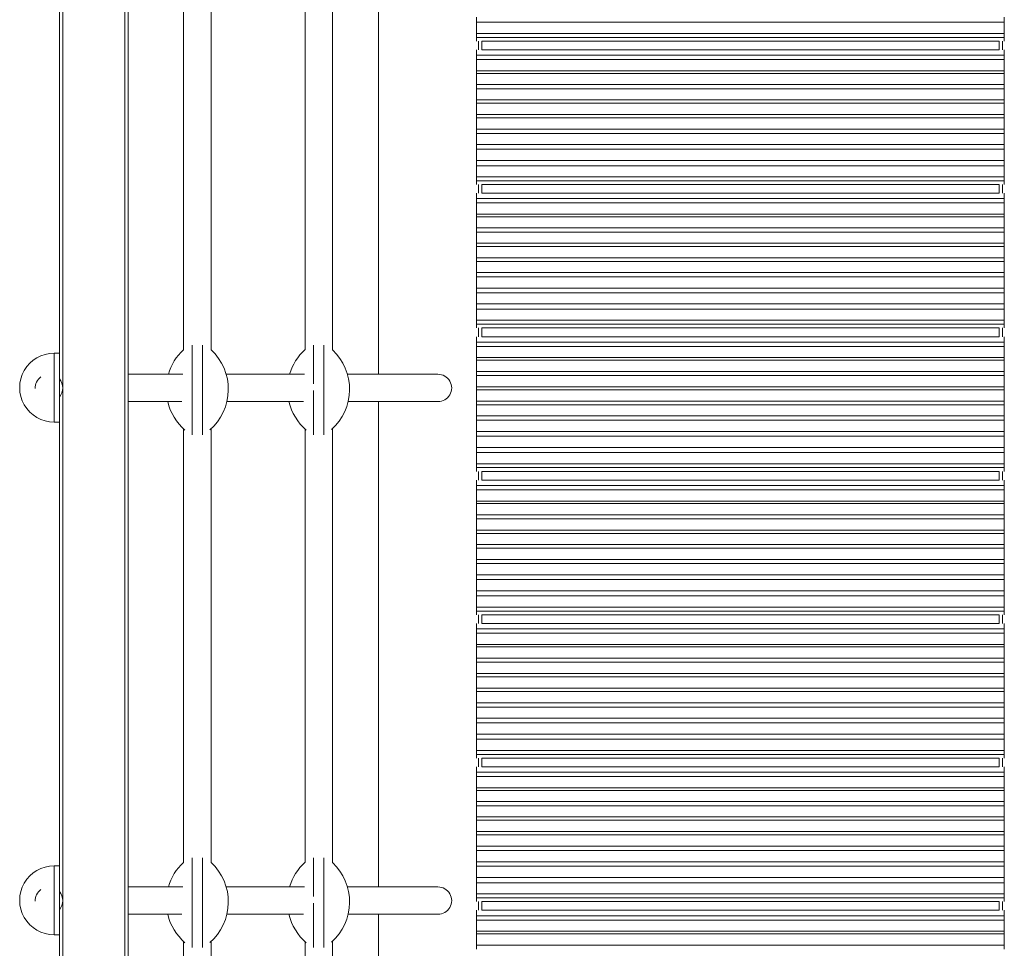
# Model space of a CAD drawing. Units: millimetres. Extents: x -32159 to 72826, y -25800 to -2386.
# Drawn here: x -5576 to -5005, y -22456 to -21918 of the extents above; entities that cross this region are included whole.
import ezdxf

# ---------------------------------------------------------------- set-up
doc = ezdxf.new("R2010")
doc.units = ezdxf.units.MM

msp = doc.modelspace()

# ---------------------------------------------------------------- linework, layer by layer
at = {"color": 8, "linetype": 'Continuous', "lineweight": 15}
for p, q in [((-5550.81, -20908.19), (-5550.81, -22760)), ((-5514.81, -20908.19), (-5514.81, -22760)), ((-5309.81, -21930.19), (-5309.81, -21935.24)), ((-5005.81, -21930.19), (-5005.81, -21935.24)), ((-5309.81, -22013.36), (-5309.81, -22018.41)), ((-5005.81, -22013.36), (-5005.81, -22018.41)), ((-5309.81, -22096.53), (-5309.81, -22101.58)), ((-5005.81, -22096.53), (-5005.81, -22101.58)), ((-5555.81, -22111.15), (-5555.81, -22131.11)), ((-5555.81, -22131.11), (-5555.81, -22151.07)), ((-5309.81, -22179.7), (-5309.81, -22184.75)), ((-5005.81, -22179.7), (-5005.81, -22184.75)), ((-5309.81, -22262.88), (-5309.81, -22267.93)), ((-5005.81, -22262.88), (-5005.81, -22267.93)), ((-5309.81, -22346.05), (-5309.81, -22351.1)), ((-5005.81, -22346.05), (-5005.81, -22351.1)), ((-5555.81, -22408.48), (-5555.81, -22428.44)), ((-5555.81, -22428.44), (-5555.81, -22448.4)), ((-5309.81, -22429.22), (-5309.81, -22434.27)), ((-5005.81, -22429.22), (-5005.81, -22434.27))]:
    msp.add_line(p, q, dxfattribs=at)
at = {"color": 7, "linetype": 'Continuous', "lineweight": 15}
for p, q in [((-5512.81, -20908.19), (-5512.81, -22760)), ((-5367.81, -21841.92), (-5367.81, -22123.38)), ((-5552.81, -21848.16), (-5552.81, -22119.72)), ((-5480.79, -21857.63), (-5480.79, -22109.24)), ((-5464.79, -22109.27), (-5464.79, -21857.6)), ((-5410.31, -21857.8), (-5410.31, -22109.09)), ((-5394.31, -22109.47), (-5394.31, -21857.43)), ((-5310.81, -21916.23), (-5310.81, -21919.22)), ((-5004.81, -21919.22), (-5310.81, -21919.22)), ((-5310.81, -21919.22), (-5310.81, -21925.74)), ((-5004.81, -21916.23), (-5004.81, -21919.22)), ((-5004.81, -21925.74), (-5004.81, -21919.22)), ((-5310.81, -21925.74), (-5004.81, -21925.74)), ((-5310.81, -21925.74), (-5310.81, -21927.99)), ((-5004.81, -21925.74), (-5004.81, -21927.99)), ((-5310.81, -21927.99), (-5004.81, -21927.99)), ((-5310.81, -21927.99), (-5310.81, -21930.19)), ((-5007.81, -21930.19), (-5307.81, -21930.19)), ((-5307.81, -21930.19), (-5307.81, -21931.65)), ((-5307.81, -21931.65), (-5307.81, -21933.16)), ((-5007.81, -21931.65), (-5007.81, -21930.19)), ((-5007.81, -21931.65), (-5007.81, -21933.16)), ((-5004.81, -21930.19), (-5004.81, -21927.99)), ((-5310.81, -21935.24), (-5310.81, -21938.35)), ((-5307.81, -21933.16), (-5307.81, -21935.24)), ((-5307.81, -21935.24), (-5007.81, -21935.24)), ((-5007.81, -21935.24), (-5007.81, -21933.16)), ((-5004.81, -21938.35), (-5004.81, -21935.24)), ((-5310.81, -21938.35), (-5004.81, -21938.35)), ((-5310.81, -21938.35), (-5310.81, -21940.87)), ((-5004.81, -21940.87), (-5310.81, -21940.87)), ((-5310.81, -21940.87), (-5310.81, -21947.38)), ((-5004.81, -21938.35), (-5004.81, -21940.87)), ((-5004.81, -21947.38), (-5004.81, -21940.87)), ((-5310.81, -21947.38), (-5004.81, -21947.38)), ((-5310.81, -21947.38), (-5310.81, -21948.85)), ((-5004.81, -21948.85), (-5310.81, -21948.85)), ((-5310.81, -21948.85), (-5310.81, -21955.36)), ((-5004.81, -21947.38), (-5004.81, -21948.85)), ((-5004.81, -21955.36), (-5004.81, -21948.85)), ((-5310.81, -21955.36), (-5004.81, -21955.36)), ((-5310.81, -21955.36), (-5310.81, -21957.74)), ((-5004.81, -21957.74), (-5310.81, -21957.74)), ((-5310.81, -21957.74), (-5310.81, -21964.25)), ((-5004.81, -21955.36), (-5004.81, -21957.74)), ((-5004.81, -21964.25), (-5004.81, -21957.74)), ((-5310.81, -21964.25), (-5004.81, -21964.25)), ((-5310.81, -21964.25), (-5310.81, -21966.14)), ((-5004.81, -21966.14), (-5310.81, -21966.14)), ((-5310.81, -21966.14), (-5310.81, -21972.65)), ((-5004.81, -21964.25), (-5004.81, -21966.14)), ((-5004.81, -21972.65), (-5004.81, -21966.14)), ((-5310.81, -21972.65), (-5004.81, -21972.65)), ((-5310.81, -21972.65), (-5310.81, -21974.71)), ((-5004.81, -21974.71), (-5310.81, -21974.71)), ((-5310.81, -21974.71), (-5310.81, -21981.22)), ((-5004.81, -21972.65), (-5004.81, -21974.71)), ((-5004.81, -21981.22), (-5004.81, -21974.71)), ((-5310.81, -21981.22), (-5004.81, -21981.22)), ((-5310.81, -21981.22), (-5310.81, -21983.7)), ((-5004.81, -21981.22), (-5004.81, -21983.7)), ((-5004.81, -21983.7), (-5310.81, -21983.7)), ((-5310.81, -21983.7), (-5310.81, -21990.21)), ((-5004.81, -21990.21), (-5004.81, -21983.7)), ((-5310.81, -21990.21), (-5004.81, -21990.21)), ((-5310.81, -21990.21), (-5310.81, -21992.89)), ((-5004.81, -21992.89), (-5310.81, -21992.89)), ((-5310.81, -21992.89), (-5310.81, -21999.4)), ((-5004.81, -21990.21), (-5004.81, -21992.89)), ((-5004.81, -21999.4), (-5004.81, -21992.89)), ((-5310.81, -21999.4), (-5004.81, -21999.4)), ((-5310.81, -21999.4), (-5310.81, -22002.4)), ((-5004.81, -21999.4), (-5004.81, -22002.4)), ((-5004.81, -22002.4), (-5310.81, -22002.4)), ((-5310.81, -22002.4), (-5310.81, -22008.91)), ((-5004.81, -22008.91), (-5004.81, -22002.4)), ((-5310.81, -22008.91), (-5004.81, -22008.91)), ((-5310.81, -22008.91), (-5310.81, -22011.16)), ((-5310.81, -22011.16), (-5004.81, -22011.16)), ((-5310.81, -22011.16), (-5310.81, -22013.36)), ((-5004.81, -22008.91), (-5004.81, -22011.16)), ((-5004.81, -22013.36), (-5004.81, -22011.16)), ((-5007.81, -22013.36), (-5307.81, -22013.36)), ((-5307.81, -22013.36), (-5307.81, -22014.82)), ((-5307.81, -22014.82), (-5307.81, -22016.33)), ((-5307.81, -22016.33), (-5307.81, -22018.41)), ((-5007.81, -22014.82), (-5007.81, -22013.36)), ((-5007.81, -22014.82), (-5007.81, -22016.33)), ((-5007.81, -22018.41), (-5007.81, -22016.33)), ((-5310.81, -22018.41), (-5310.81, -22021.52)), ((-5310.81, -22021.52), (-5004.81, -22021.52)), ((-5310.81, -22021.52), (-5310.81, -22024.04)), ((-5307.81, -22018.41), (-5007.81, -22018.41)), ((-5004.81, -22021.52), (-5004.81, -22018.41)), ((-5004.81, -22021.52), (-5004.81, -22024.04)), ((-5004.81, -22024.04), (-5310.81, -22024.04)), ((-5310.81, -22024.04), (-5310.81, -22030.56)), ((-5004.81, -22030.56), (-5004.81, -22024.04)), ((-5310.81, -22030.56), (-5004.81, -22030.56)), ((-5310.81, -22030.56), (-5310.81, -22032.02)), ((-5004.81, -22032.02), (-5310.81, -22032.02)), ((-5310.81, -22032.02), (-5310.81, -22038.54)), ((-5004.81, -22030.56), (-5004.81, -22032.02)), ((-5004.81, -22038.54), (-5004.81, -22032.02)), ((-5310.81, -22038.54), (-5004.81, -22038.54)), ((-5310.81, -22038.54), (-5310.81, -22040.91)), ((-5004.81, -22038.54), (-5004.81, -22040.91)), ((-5004.81, -22040.91), (-5310.81, -22040.91)), ((-5310.81, -22040.91), (-5310.81, -22047.43)), ((-5004.81, -22047.43), (-5004.81, -22040.91)), ((-5310.81, -22047.43), (-5004.81, -22047.43)), ((-5310.81, -22047.43), (-5310.81, -22049.31)), ((-5004.81, -22049.31), (-5310.81, -22049.31)), ((-5310.81, -22049.31), (-5310.81, -22055.82)), ((-5004.81, -22047.43), (-5004.81, -22049.31)), ((-5004.81, -22055.82), (-5004.81, -22049.31)), ((-5310.81, -22055.82), (-5004.81, -22055.82)), ((-5310.81, -22055.82), (-5310.81, -22057.89)), ((-5004.81, -22055.82), (-5004.81, -22057.89)), ((-5004.81, -22057.89), (-5310.81, -22057.89)), ((-5310.81, -22057.89), (-5310.81, -22064.4)), ((-5004.81, -22064.4), (-5004.81, -22057.89)), ((-5310.81, -22064.4), (-5004.81, -22064.4)), ((-5310.81, -22064.4), (-5310.81, -22066.87)), ((-5004.81, -22066.87), (-5310.81, -22066.87)), ((-5310.81, -22066.87), (-5310.81, -22073.39)), ((-5004.81, -22064.4), (-5004.81, -22066.87)), ((-5004.81, -22073.39), (-5004.81, -22066.87)), ((-5310.81, -22073.39), (-5004.81, -22073.39)), ((-5310.81, -22073.39), (-5310.81, -22076.06)), ((-5004.81, -22073.39), (-5004.81, -22076.06)), ((-5004.81, -22076.06), (-5310.81, -22076.06)), ((-5310.81, -22076.06), (-5310.81, -22082.57)), ((-5004.81, -22082.57), (-5004.81, -22076.06)), ((-5310.81, -22082.57), (-5004.81, -22082.57)), ((-5310.81, -22082.57), (-5310.81, -22085.57)), ((-5004.81, -22085.57), (-5310.81, -22085.57)), ((-5310.81, -22085.57), (-5310.81, -22092.08)), ((-5004.81, -22082.57), (-5004.81, -22085.57)), ((-5004.81, -22092.08), (-5004.81, -22085.57)), ((-5310.81, -22092.08), (-5004.81, -22092.08)), ((-5310.81, -22092.08), (-5310.81, -22094.34)), ((-5310.81, -22094.34), (-5004.81, -22094.34)), ((-5310.81, -22094.34), (-5310.81, -22096.53)), ((-5007.81, -22096.53), (-5307.81, -22096.53)), ((-5307.81, -22096.53), (-5307.81, -22098)), ((-5007.81, -22098), (-5007.81, -22096.53)), ((-5004.81, -22092.08), (-5004.81, -22094.34)), ((-5004.81, -22096.53), (-5004.81, -22094.34)), ((-5310.81, -22101.58), (-5310.81, -22104.7)), ((-5307.81, -22098), (-5307.81, -22099.51)), ((-5307.81, -22099.51), (-5307.81, -22101.58)), ((-5307.81, -22101.58), (-5007.81, -22101.58)), ((-5007.81, -22098), (-5007.81, -22099.51)), ((-5007.81, -22101.58), (-5007.81, -22099.51)), ((-5004.81, -22104.7), (-5004.81, -22101.58)), ((-5475.81, -22106.41), (-5475.81, -22132.06)), ((-5469.81, -22106.42), (-5469.81, -22132.06)), ((-5405.51, -22106.47), (-5405.51, -22128.93)), ((-5399.51, -22106.51), (-5399.51, -22132.06)), ((-5310.81, -22104.7), (-5004.81, -22104.7)), ((-5310.81, -22104.7), (-5310.81, -22107.22)), ((-5004.81, -22107.22), (-5310.81, -22107.22)), ((-5310.81, -22107.22), (-5310.81, -22113.73)), ((-5004.81, -22104.7), (-5004.81, -22107.22)), ((-5004.81, -22113.73), (-5004.81, -22107.22)), ((-5552.81, -22111.15), (-5555.81, -22111.15)), ((-5310.81, -22113.73), (-5004.81, -22113.73)), ((-5310.81, -22113.73), (-5310.81, -22115.2)), ((-5004.81, -22113.73), (-5004.81, -22115.2)), ((-5552.81, -22119.72), (-5552.81, -22131.11)), ((-5004.81, -22115.2), (-5310.81, -22115.2)), ((-5310.81, -22115.2), (-5310.81, -22121.71)), ((-5004.81, -22121.71), (-5004.81, -22115.2)), ((-5481.18, -22123.38), (-5512.81, -22123.38)), ((-5410.69, -22123.38), (-5456.04, -22123.38)), ((-5333.28, -22123.38), (-5385.74, -22123.38)), ((-5310.81, -22121.71), (-5004.81, -22121.71)), ((-5310.81, -22121.71), (-5310.81, -22124.09)), ((-5004.81, -22124.09), (-5310.81, -22124.09)), ((-5310.81, -22124.09), (-5310.81, -22130.6)), ((-5004.81, -22121.71), (-5004.81, -22124.09)), ((-5004.81, -22130.6), (-5004.81, -22124.09)), ((-5552.81, -22131.11), (-5552.81, -22145.48)), ((-5310.81, -22130.6), (-5004.81, -22130.6)), ((-5310.81, -22130.6), (-5310.81, -22132.48)), ((-5004.81, -22130.6), (-5004.81, -22132.48)), ((-5475.81, -22132.06), (-5475.81, -22158.51)), ((-5469.81, -22132.06), (-5469.81, -22158.51)), ((-5405.51, -22132.84), (-5405.51, -22158.48)), ((-5399.51, -22132.06), (-5399.51, -22158.46)), ((-5004.81, -22132.48), (-5310.81, -22132.48)), ((-5310.81, -22132.48), (-5310.81, -22138.99)), ((-5004.81, -22138.99), (-5004.81, -22132.48)), ((-5512.81, -22139.24), (-5481.76, -22139.24)), ((-5455.65, -22139.24), (-5411.28, -22139.24)), ((-5385.35, -22139.24), (-5333.28, -22139.24)), ((-5367.81, -22139.24), (-5367.81, -22420.71)), ((-5310.81, -22138.99), (-5004.81, -22138.99)), ((-5310.81, -22138.99), (-5310.81, -22141.06)), ((-5004.81, -22141.06), (-5310.81, -22141.06)), ((-5310.81, -22141.06), (-5310.81, -22147.57)), ((-5004.81, -22138.99), (-5004.81, -22141.06)), ((-5004.81, -22147.57), (-5004.81, -22141.06)), ((-5552.81, -22145.48), (-5552.81, -22417.04)), ((-5310.81, -22147.57), (-5004.81, -22147.57)), ((-5310.81, -22147.57), (-5310.81, -22150.05)), ((-5004.81, -22147.57), (-5004.81, -22150.05)), ((-5555.81, -22151.07), (-5552.81, -22151.07)), ((-5394.31, -22406.79), (-5394.31, -22154.75)), ((-5004.81, -22150.05), (-5310.81, -22150.05)), ((-5310.81, -22150.05), (-5310.81, -22156.56)), ((-5004.81, -22156.56), (-5004.81, -22150.05)), ((-5480.79, -22154.96), (-5480.79, -22406.57)), ((-5464.79, -22406.6), (-5464.79, -22154.93)), ((-5410.31, -22155.13), (-5410.31, -22406.42)), ((-5310.81, -22156.56), (-5004.81, -22156.56)), ((-5310.81, -22156.56), (-5310.81, -22159.23)), ((-5004.81, -22159.23), (-5310.81, -22159.23)), ((-5310.81, -22159.23), (-5310.81, -22165.75)), ((-5004.81, -22156.56), (-5004.81, -22159.23)), ((-5004.81, -22165.75), (-5004.81, -22159.23)), ((-5310.81, -22165.75), (-5004.81, -22165.75)), ((-5310.81, -22165.75), (-5310.81, -22168.74)), ((-5004.81, -22165.75), (-5004.81, -22168.74)), ((-5004.81, -22168.74), (-5310.81, -22168.74)), ((-5310.81, -22168.74), (-5310.81, -22175.25)), ((-5004.81, -22175.25), (-5004.81, -22168.74)), ((-5310.81, -22175.25), (-5004.81, -22175.25)), ((-5310.81, -22175.25), (-5310.81, -22177.51)), ((-5310.81, -22177.51), (-5004.81, -22177.51)), ((-5310.81, -22177.51), (-5310.81, -22179.7)), ((-5004.81, -22175.25), (-5004.81, -22177.51)), ((-5004.81, -22179.7), (-5004.81, -22177.51)), ((-5007.81, -22179.7), (-5307.81, -22179.7)), ((-5307.81, -22179.7), (-5307.81, -22181.17)), ((-5307.81, -22181.17), (-5307.81, -22182.68)), ((-5307.81, -22182.68), (-5307.81, -22184.75)), ((-5007.81, -22181.17), (-5007.81, -22179.7)), ((-5007.81, -22181.17), (-5007.81, -22182.68)), ((-5007.81, -22184.75), (-5007.81, -22182.68)), ((-5310.81, -22184.75), (-5310.81, -22187.87)), ((-5310.81, -22187.87), (-5004.81, -22187.87)), ((-5310.81, -22187.87), (-5310.81, -22190.39)), ((-5307.81, -22184.75), (-5007.81, -22184.75)), ((-5004.81, -22187.87), (-5004.81, -22184.75)), ((-5004.81, -22187.87), (-5004.81, -22190.39)), ((-5004.81, -22190.39), (-5310.81, -22190.39)), ((-5310.81, -22190.39), (-5310.81, -22196.9)), ((-5004.81, -22196.9), (-5004.81, -22190.39)), ((-5310.81, -22196.9), (-5004.81, -22196.9)), ((-5310.81, -22196.9), (-5310.81, -22198.37)), ((-5004.81, -22198.37), (-5310.81, -22198.37)), ((-5310.81, -22198.37), (-5310.81, -22204.88)), ((-5004.81, -22196.9), (-5004.81, -22198.37)), ((-5004.81, -22204.88), (-5004.81, -22198.37)), ((-5310.81, -22204.88), (-5004.81, -22204.88)), ((-5310.81, -22204.88), (-5310.81, -22207.26)), ((-5004.81, -22204.88), (-5004.81, -22207.26)), ((-5004.81, -22207.26), (-5310.81, -22207.26)), ((-5310.81, -22207.26), (-5310.81, -22213.77)), ((-5004.81, -22213.77), (-5004.81, -22207.26)), ((-5310.81, -22213.77), (-5004.81, -22213.77)), ((-5310.81, -22213.77), (-5310.81, -22215.65)), ((-5004.81, -22215.65), (-5310.81, -22215.65)), ((-5310.81, -22215.65), (-5310.81, -22222.17)), ((-5004.81, -22213.77), (-5004.81, -22215.65)), ((-5004.81, -22222.17), (-5004.81, -22215.65)), ((-5310.81, -22222.17), (-5004.81, -22222.17)), ((-5310.81, -22222.17), (-5310.81, -22224.23)), ((-5004.81, -22222.17), (-5004.81, -22224.23)), ((-5004.81, -22224.23), (-5310.81, -22224.23)), ((-5310.81, -22224.23), (-5310.81, -22230.74)), ((-5004.81, -22230.74), (-5004.81, -22224.23)), ((-5310.81, -22230.74), (-5004.81, -22230.74)), ((-5310.81, -22230.74), (-5310.81, -22233.22)), ((-5004.81, -22233.22), (-5310.81, -22233.22)), ((-5310.81, -22233.22), (-5310.81, -22239.73)), ((-5004.81, -22230.74), (-5004.81, -22233.22)), ((-5004.81, -22239.73), (-5004.81, -22233.22)), ((-5310.81, -22239.73), (-5004.81, -22239.73)), ((-5310.81, -22239.73), (-5310.81, -22242.41)), ((-5004.81, -22239.73), (-5004.81, -22242.41)), ((-5004.81, -22242.41), (-5310.81, -22242.41)), ((-5310.81, -22242.41), (-5310.81, -22248.92)), ((-5004.81, -22248.92), (-5004.81, -22242.41)), ((-5310.81, -22248.92), (-5004.81, -22248.92)), ((-5310.81, -22248.92), (-5310.81, -22251.91)), ((-5004.81, -22248.92), (-5004.81, -22251.91)), ((-5004.81, -22251.91), (-5310.81, -22251.91)), ((-5310.81, -22251.91), (-5310.81, -22258.43)), ((-5004.81, -22258.43), (-5004.81, -22251.91)), ((-5310.81, -22258.43), (-5004.81, -22258.43)), ((-5310.81, -22258.43), (-5310.81, -22260.68)), ((-5310.81, -22260.68), (-5004.81, -22260.68)), ((-5310.81, -22260.68), (-5310.81, -22262.88)), ((-5007.81, -22262.88), (-5307.81, -22262.88)), ((-5307.81, -22262.88), (-5307.81, -22264.34)), ((-5007.81, -22264.34), (-5007.81, -22262.88)), ((-5004.81, -22258.43), (-5004.81, -22260.68)), ((-5004.81, -22262.88), (-5004.81, -22260.68)), ((-5310.81, -22267.93), (-5310.81, -22271.04)), ((-5307.81, -22264.34), (-5307.81, -22265.85)), ((-5307.81, -22265.85), (-5307.81, -22267.93)), ((-5307.81, -22267.93), (-5007.81, -22267.93)), ((-5007.81, -22264.34), (-5007.81, -22265.85)), ((-5007.81, -22267.93), (-5007.81, -22265.85)), ((-5004.81, -22271.04), (-5004.81, -22267.93)), ((-5310.81, -22271.04), (-5004.81, -22271.04)), ((-5310.81, -22271.04), (-5310.81, -22273.56)), ((-5004.81, -22273.56), (-5310.81, -22273.56)), ((-5310.81, -22273.56), (-5310.81, -22280.07)), ((-5004.81, -22271.04), (-5004.81, -22273.56)), ((-5004.81, -22280.07), (-5004.81, -22273.56)), ((-5310.81, -22280.07), (-5004.81, -22280.07)), ((-5310.81, -22280.07), (-5310.81, -22281.54)), ((-5004.81, -22280.07), (-5004.81, -22281.54)), ((-5004.81, -22281.54), (-5310.81, -22281.54)), ((-5310.81, -22281.54), (-5310.81, -22288.05)), ((-5004.81, -22288.05), (-5004.81, -22281.54)), ((-5310.81, -22288.05), (-5004.81, -22288.05)), ((-5310.81, -22288.05), (-5310.81, -22290.43)), ((-5004.81, -22290.43), (-5310.81, -22290.43)), ((-5310.81, -22290.43), (-5310.81, -22296.94)), ((-5004.81, -22288.05), (-5004.81, -22290.43)), ((-5004.81, -22296.94), (-5004.81, -22290.43)), ((-5310.81, -22296.94), (-5004.81, -22296.94)), ((-5310.81, -22296.94), (-5310.81, -22298.83)), ((-5004.81, -22296.94), (-5004.81, -22298.83)), ((-5004.81, -22298.83), (-5310.81, -22298.83)), ((-5310.81, -22298.83), (-5310.81, -22305.34)), ((-5004.81, -22305.34), (-5004.81, -22298.83)), ((-5310.81, -22305.34), (-5004.81, -22305.34)), ((-5310.81, -22305.34), (-5310.81, -22307.4)), ((-5004.81, -22307.4), (-5310.81, -22307.4)), ((-5310.81, -22307.4), (-5310.81, -22313.91)), ((-5004.81, -22305.34), (-5004.81, -22307.4)), ((-5004.81, -22313.91), (-5004.81, -22307.4)), ((-5310.81, -22313.91), (-5004.81, -22313.91)), ((-5310.81, -22313.91), (-5310.81, -22316.39)), ((-5004.81, -22313.91), (-5004.81, -22316.39)), ((-5004.81, -22316.39), (-5310.81, -22316.39)), ((-5310.81, -22316.39), (-5310.81, -22322.9)), ((-5004.81, -22322.9), (-5004.81, -22316.39)), ((-5310.81, -22322.9), (-5004.81, -22322.9)), ((-5310.81, -22322.9), (-5310.81, -22325.58)), ((-5004.81, -22325.58), (-5310.81, -22325.58)), ((-5310.81, -22325.58), (-5310.81, -22332.09)), ((-5004.81, -22322.9), (-5004.81, -22325.58)), ((-5004.81, -22332.09), (-5004.81, -22325.58)), ((-5310.81, -22332.09), (-5004.81, -22332.09)), ((-5310.81, -22332.09), (-5310.81, -22335.09)), ((-5004.81, -22335.09), (-5310.81, -22335.09)), ((-5310.81, -22335.09), (-5310.81, -22341.6)), ((-5004.81, -22332.09), (-5004.81, -22335.09)), ((-5004.81, -22341.6), (-5004.81, -22335.09)), ((-5310.81, -22341.6), (-5004.81, -22341.6)), ((-5310.81, -22341.6), (-5310.81, -22343.85)), ((-5004.81, -22341.6), (-5004.81, -22343.85)), ((-5310.81, -22343.85), (-5004.81, -22343.85)), ((-5310.81, -22343.85), (-5310.81, -22346.05)), ((-5007.81, -22346.05), (-5307.81, -22346.05)), ((-5307.81, -22346.05), (-5307.81, -22347.51)), ((-5307.81, -22347.51), (-5307.81, -22349.02)), ((-5007.81, -22347.51), (-5007.81, -22346.05)), ((-5007.81, -22347.51), (-5007.81, -22349.02)), ((-5004.81, -22346.05), (-5004.81, -22343.85)), ((-5310.81, -22351.1), (-5310.81, -22354.21)), ((-5310.81, -22354.21), (-5004.81, -22354.21)), ((-5310.81, -22354.21), (-5310.81, -22356.73)), ((-5307.81, -22349.02), (-5307.81, -22351.1)), ((-5307.81, -22351.1), (-5007.81, -22351.1)), ((-5007.81, -22351.1), (-5007.81, -22349.02)), ((-5004.81, -22354.21), (-5004.81, -22351.1)), ((-5004.81, -22354.21), (-5004.81, -22356.73)), ((-5004.81, -22356.73), (-5310.81, -22356.73)), ((-5310.81, -22356.73), (-5310.81, -22363.24)), ((-5004.81, -22363.24), (-5004.81, -22356.73)), ((-5310.81, -22363.24), (-5004.81, -22363.24)), ((-5310.81, -22363.24), (-5310.81, -22364.71)), ((-5004.81, -22364.71), (-5310.81, -22364.71)), ((-5310.81, -22364.71), (-5310.81, -22371.22)), ((-5004.81, -22363.24), (-5004.81, -22364.71)), ((-5004.81, -22371.22), (-5004.81, -22364.71)), ((-5310.81, -22371.22), (-5004.81, -22371.22)), ((-5310.81, -22371.22), (-5310.81, -22373.6)), ((-5004.81, -22371.22), (-5004.81, -22373.6)), ((-5004.81, -22373.6), (-5310.81, -22373.6)), ((-5310.81, -22373.6), (-5310.81, -22380.12)), ((-5004.81, -22380.12), (-5004.81, -22373.6)), ((-5310.81, -22380.12), (-5004.81, -22380.12)), ((-5310.81, -22380.12), (-5310.81, -22382)), ((-5004.81, -22382), (-5310.81, -22382)), ((-5310.81, -22382), (-5310.81, -22388.51)), ((-5004.81, -22380.12), (-5004.81, -22382)), ((-5004.81, -22388.51), (-5004.81, -22382)), ((-5310.81, -22388.51), (-5004.81, -22388.51)), ((-5310.81, -22388.51), (-5310.81, -22390.57)), ((-5004.81, -22388.51), (-5004.81, -22390.57)), ((-5004.81, -22390.57), (-5310.81, -22390.57)), ((-5310.81, -22390.57), (-5310.81, -22397.09)), ((-5004.81, -22397.09), (-5004.81, -22390.57)), ((-5310.81, -22397.09), (-5004.81, -22397.09)), ((-5310.81, -22397.09), (-5310.81, -22399.56)), ((-5004.81, -22399.56), (-5310.81, -22399.56)), ((-5310.81, -22399.56), (-5310.81, -22406.08)), ((-5004.81, -22397.09), (-5004.81, -22399.56)), ((-5004.81, -22406.08), (-5004.81, -22399.56)), ((-5475.81, -22403.74), (-5475.81, -22429.39)), ((-5469.81, -22403.74), (-5469.81, -22429.39)), ((-5405.51, -22403.79), (-5405.51, -22426.26)), ((-5399.51, -22403.83), (-5399.51, -22429.39)), ((-5552.81, -22408.48), (-5555.81, -22408.48)), ((-5310.81, -22406.08), (-5004.81, -22406.08)), ((-5310.81, -22406.08), (-5310.81, -22408.75)), ((-5004.81, -22408.75), (-5310.81, -22408.75)), ((-5310.81, -22408.75), (-5310.81, -22415.26)), ((-5004.81, -22406.08), (-5004.81, -22408.75)), ((-5004.81, -22415.26), (-5004.81, -22408.75)), ((-5552.81, -22417.04), (-5552.81, -22428.44)), ((-5310.81, -22415.26), (-5004.81, -22415.26)), ((-5310.81, -22415.26), (-5310.81, -22418.26)), ((-5004.81, -22415.26), (-5004.81, -22418.26)), ((-5481.18, -22420.71), (-5512.81, -22420.71)), ((-5410.69, -22420.71), (-5456.04, -22420.71)), ((-5333.28, -22420.71), (-5385.74, -22420.71)), ((-5004.81, -22418.26), (-5310.81, -22418.26)), ((-5310.81, -22418.26), (-5310.81, -22424.77)), ((-5004.81, -22424.77), (-5004.81, -22418.26)), ((-5552.81, -22428.44), (-5552.81, -22442.81)), ((-5310.81, -22424.77), (-5004.81, -22424.77)), ((-5310.81, -22424.77), (-5310.81, -22427.03)), ((-5310.81, -22427.03), (-5004.81, -22427.03)), ((-5310.81, -22427.03), (-5310.81, -22429.22)), ((-5004.81, -22424.77), (-5004.81, -22427.03)), ((-5004.81, -22429.22), (-5004.81, -22427.03)), ((-5475.81, -22429.39), (-5475.81, -22455.83)), ((-5469.81, -22429.39), (-5469.81, -22455.83)), ((-5405.51, -22430.17), (-5405.51, -22455.81)), ((-5399.51, -22429.39), (-5399.51, -22455.79)), ((-5310.81, -22434.27), (-5310.81, -22437.39)), ((-5007.81, -22429.22), (-5307.81, -22429.22)), ((-5307.81, -22429.22), (-5307.81, -22430.68)), ((-5307.81, -22430.68), (-5307.81, -22432.2)), ((-5307.81, -22432.2), (-5307.81, -22434.27)), ((-5307.81, -22434.27), (-5007.81, -22434.27)), ((-5007.81, -22430.68), (-5007.81, -22429.22)), ((-5007.81, -22430.68), (-5007.81, -22432.2)), ((-5007.81, -22434.27), (-5007.81, -22432.2)), ((-5004.81, -22437.39), (-5004.81, -22434.27)), ((-5512.81, -22436.57), (-5481.76, -22436.57)), ((-5455.65, -22436.57), (-5411.28, -22436.57)), ((-5385.35, -22436.57), (-5333.28, -22436.57)), ((-5367.81, -22436.57), (-5367.81, -22718.04)), ((-5310.81, -22437.39), (-5004.81, -22437.39)), ((-5310.81, -22437.39), (-5310.81, -22439.9)), ((-5004.81, -22439.9), (-5310.81, -22439.9)), ((-5310.81, -22439.9), (-5310.81, -22446.42)), ((-5004.81, -22437.39), (-5004.81, -22439.9)), ((-5004.81, -22446.42), (-5004.81, -22439.9)), ((-5552.81, -22442.81), (-5552.81, -22714.37)), ((-5555.81, -22448.4), (-5552.81, -22448.4)), ((-5310.81, -22446.42), (-5004.81, -22446.42)), ((-5310.81, -22446.42), (-5310.81, -22447.88)), ((-5004.81, -22447.88), (-5310.81, -22447.88)), ((-5310.81, -22447.88), (-5310.81, -22454.4)), ((-5004.81, -22446.42), (-5004.81, -22447.88)), ((-5004.81, -22454.4), (-5004.81, -22447.88)), ((-5480.79, -22452.28), (-5480.79, -22718.04)), ((-5464.79, -22729), (-5464.79, -22452.25)), ((-5410.31, -22452.45), (-5410.31, -22718.04)), ((-5394.31, -22729), (-5394.31, -22452.08)), ((-5310.81, -22454.4), (-5004.81, -22454.4)), ((-5310.81, -22454.4), (-5310.81, -22456.78)), ((-5004.81, -22454.4), (-5004.81, -22456.78))]:
    msp.add_line(p, q, dxfattribs=at)
for centre, radius, start, end in [((-5389.34, -22132.06), 31.17, 132.2744, 163.8347), ((-5555.85, -22131.11), 19.96, 89.8872, 270.1128), ((-5459.64, -22132.06), 31.17, 132.7424, 163.8347), ((-5485.98, -22132.06), 31.17, 310.7475, 47.1815), ((-5415.68, -22132.06), 31.17, 311.6147, 46.7093), ((-5558.89, -22131.32), 7.91, 126.4357, 182.1758), ((-5558.68, -22131.31), 7.88, 318.1715, 41.8285), ((-5333.21, -22131.31), 7.93, 269.608, 90.3363), ((-5459.64, -22132.06), 31.17, 193.3154, 229.3307), ((-5389.34, -22132.06), 31.17, 193.3154, 229.4292), ((-5555.85, -22428.44), 19.96, 89.8872, 270.1128), ((-5459.64, -22429.39), 31.17, 132.7424, 163.8347), ((-5485.98, -22429.39), 31.17, 310.7475, 47.1815), ((-5389.34, -22429.39), 31.17, 132.2744, 163.8347), ((-5415.68, -22429.39), 31.17, 311.6147, 46.7093), ((-5558.89, -22428.65), 7.91, 126.4357, 182.1758), ((-5333.21, -22428.64), 7.93, 269.608, 90.3363), ((-5558.68, -22428.64), 7.88, 318.1715, 41.8285), ((-5459.64, -22429.39), 31.17, 193.3154, 229.3307), ((-5389.34, -22429.39), 31.17, 193.3154, 229.4292)]:
    msp.add_arc(centre, radius, start, end, dxfattribs=at)

doc.saveas('drawing.dxf')
